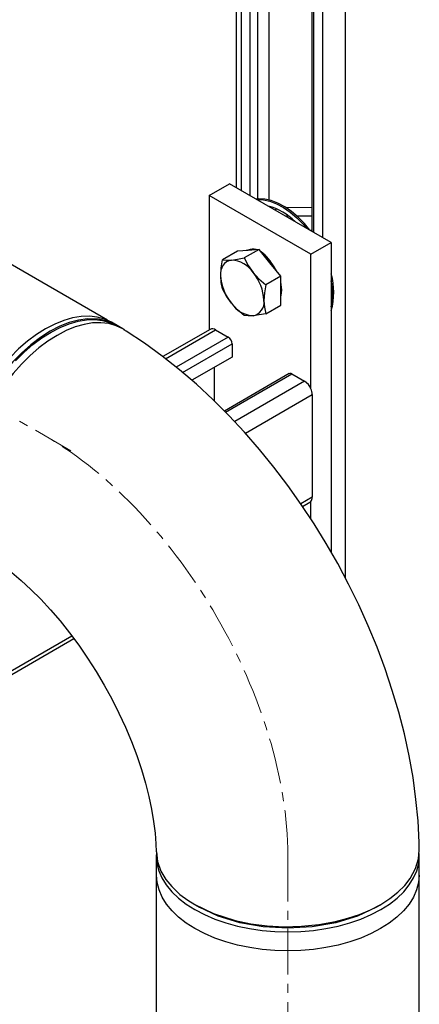
# Model space of a CAD drawing. Units: inches. Extents: x -11949 to -7774, y 299 to 4154.
# Drawn here: x -8192 to -8081, y 3271 to 3545 of the extents above; entities that cross this region are included whole.
import ezdxf

# ---------------------------------------------------------------- set-up
doc = ezdxf.new("R2010")
doc.units = ezdxf.units.IN
doc.header["$MEASUREMENT"] = 0
doc.linetypes.add('CENTERX2', pattern=[20.32, 12.7, -2.54, 2.54, -2.54])
doc.layers.add('PIPE_SUPPORT', color=5, linetype='Continuous')
doc.layers.add('PIPING', color=3, linetype='Continuous')

msp = doc.modelspace()

# ---------------------------------------------------------------- linework, layer by layer
at = {"layer": 'PIPE_SUPPORT', "linetype": 'Continuous', "lineweight": 25}
for p, q in [((-8122.99, 3593.84), (-8122.99, 3495.1)), ((-8126.18, 3592.01), (-8126.18, 3495.38)), ((-8132.09, 3589.03), (-8132.09, 3498.51)), ((-8130.77, 3589.42), (-8130.77, 3497.75)), ((-8128.3, 3590.78), (-8128.3, 3496.32)), ((-8111.06, 3587.78), (-8111.06, 3486.37)), ((-8110.62, 3587.52), (-8110.62, 3486.11)), ((-8108.14, 3586.09), (-8108.14, 3484.68)), ((-8101.78, 3582.42), (-8101.78, 3390.04)), ((-8139.61, 3496.32), (-8133.95, 3499.58)), ((-8105.67, 3483.26), (-8133.95, 3499.58)), ((-8111.33, 3479.99), (-8139.61, 3496.32)), ((-8139.61, 3496.32), (-8139.61, 3458.96)), ((-8122.99, 3493.32), (-8122.99, 3493.26)), ((-8121.37, 3492.32), (-8120.89, 3492.59)), ((-8111.06, 3493.01), (-8118.2, 3492.93)), ((-8117.48, 3490.54), (-8118.27, 3490.53)), ((-8111.06, 3490.61), (-8115.16, 3490.56)), ((-8111.55, 3486.65), (-8111.06, 3486.66)), ((-8111.33, 3479.99), (-8105.67, 3483.26)), ((-8105.67, 3483.26), (-8105.67, 3397.12)), ((-8131.76, 3480.8), (-8135.89, 3478.41)), ((-8128.76, 3481.06), (-8131.76, 3480.8)), ((-8125.75, 3481.33), (-8129.88, 3478.95)), ((-8125.75, 3481.33), (-8128.76, 3481.06)), ((-8122.75, 3477.59), (-8125.75, 3481.33)), ((-8124.28, 3479.94), (-8124.52, 3479.8)), ((-8124.4, 3479.89), (-8124.41, 3480.05)), ((-8124.41, 3479.87), (-8124.41, 3480.05)), ((-8111.33, 3442.56), (-8111.33, 3479.99)), ((-8119.74, 3473.86), (-8122.75, 3477.59)), ((-8119.74, 3473.86), (-8123.87, 3471.47)), ((-8119.74, 3469.85), (-8119.74, 3473.86)), ((-8119.74, 3465.84), (-8119.74, 3469.85)), ((-8123.87, 3463.46), (-8119.74, 3465.84)), ((-8139.34, 3459.11), (-8152.5, 3451.52)), ((-8151.75, 3450.93), (-8137.84, 3458.96)), ((-8134.31, 3456.92), (-8148.77, 3448.57)), ((-8137.84, 3458.96), (-8134.31, 3456.92)), ((-8147.02, 3447.13), (-8133.25, 3455.08)), ((-8133.25, 3455.08), (-8133.25, 3451.41)), ((-8133.25, 3451.41), (-8144.45, 3444.94)), ((-8138.2, 3448.55), (-8138.2, 3439.21)), ((-8117.38, 3446.79), (-8135.37, 3436.4)), ((-8135.05, 3436.08), (-8116.63, 3446.72)), ((-8116.63, 3446.72), (-8113.09, 3444.67)), ((-8113.09, 3444.67), (-8132.53, 3433.45)), ((-8129.57, 3430.26), (-8110.97, 3441)), ((-8110.97, 3441), (-8110.97, 3412.42)), ((-8110.97, 3412.42), (-8114.12, 3410.6)), ((-8113.63, 3409.87), (-8111.59, 3411.05)), ((-8111.33, 3406.38), (-8111.33, 3411.27)), ((-8287.76, 3309.35), (-8177.27, 3373.14)), ((-8177.79, 3373.85), (-8287.57, 3310.47))]:
    msp.add_line(p, q, dxfattribs=at)
at = {"layer": 'PIPE_SUPPORT', "linetype": 'Continuous', "lineweight": 25, "flags": 128}
for points in [[(-8111.62, 3486.69), (-8113.15, 3488.53), (-8114.91, 3490.33), (-8116.75, 3491.9), (-8118.63, 3493.2), (-8120.52, 3494.22), (-8122.38, 3494.93), (-8124.19, 3495.33), (-8125.9, 3495.4), (-8126.59, 3495.33)], [(-8126.34, 3495.19), (-8126.25, 3495.2), (-8124.54, 3495.13), (-8122.74, 3494.73), (-8120.87, 3494.02), (-8118.99, 3493), (-8117.11, 3491.7), (-8115.27, 3490.13), (-8113.5, 3488.33), (-8112.57, 3487.24)], [(-8133.42, 3478.37), (-8131.78, 3478.59), (-8129.88, 3478.95)], [(-8129.88, 3478.95), (-8128.8, 3476.89), (-8127.41, 3474.9)], [(-8127.46, 3481.18), (-8128.47, 3481.23), (-8129.38, 3481.01)], [(-8136.43, 3474.09), (-8136.29, 3476.18), (-8135.89, 3478.41)], [(-8135.89, 3478.41), (-8134.81, 3478.32), (-8133.42, 3478.37)], [(-8135.89, 3470.4), (-8136.28, 3472.14), (-8136.43, 3474.09)], [(-8127.41, 3474.9), (-8125.77, 3473.11), (-8123.87, 3471.47)], [(-8123.87, 3471.47), (-8124.26, 3469.28), (-8124.41, 3467.15)], [(-8119.46, 3470.01), (-8119.59, 3471.53), (-8119.74, 3472.28)], [(-8133.42, 3466.35), (-8134.78, 3468.3), (-8135.89, 3470.4)], [(-8119.74, 3468.07), (-8119.59, 3468.65), (-8119.46, 3470.01)], [(-8129.88, 3462.92), (-8131.74, 3464.53), (-8133.42, 3466.35)], [(-8124.41, 3467.15), (-8124.27, 3465.23), (-8123.87, 3463.46)], [(-8127.41, 3462.88), (-8128.77, 3462.83), (-8129.88, 3462.92)], [(-8123.87, 3463.46), (-8125.73, 3463.1), (-8127.41, 3462.88)], [(-8111.59, 3411.05), (-8111.48, 3411.12), (-8111.33, 3411.27)]]:
    msp.add_lwpolyline(points, dxfattribs=at)
at = {"layer": 'PIPE_SUPPORT', "linetype": 'Continuous', "lineweight": 25}
for centre, radius, start, end in [((-8127.69, 3476.96), 17.02, 45.3147, 74.6906), ((-8127.45, 3478.67), 2.77, 70.4243, 117.2123), ((-8130.89, 3472.41), 10.01, 22.336, 55.2524), ((-8132.88, 3469.27), 13.44, 26.1786, 50.9156), ((-8132.74, 3474.7), 3.74, 100.5465, 189.2517), ((-8133.89, 3470.63), 7.76, 33.4353, 86.5701), ((-8123.4, 3474.7), 13.05, 182.6394, 219.7716), ((-8137.44, 3466.55), 13.05, 2.6394, 39.7722), ((-8123.79, 3469.4), 18.83, 344.2868, 15.7132), ((-8123.84, 3468.99), 18.53, 348.7093, 11.2907), ((-8126.95, 3470.62), 7.76, 213.4362, 266.5692), ((-8128.1, 3466.55), 3.74, 280.548, 9.2514), ((-8138.72, 3457.71), 1.53, 54.837, 113.8493), ((-8135.55, 3454.98), 2.31, 2.6044, 57.3954), ((-8117.07, 3446.1), 0.754, 54.3775, 114.316), ((-8115.54, 3440.83), 4.55, 22.2521, 57.4989), ((-8114.99, 3440.91), 4.02, 1.3103, 24.2577), ((-8112.72, 3412.33), 1.75, 322.8092, 3.0115)]:
    msp.add_arc(centre, radius, start, end, dxfattribs=at)
at = {"layer": 'PIPING', "linetype": 'CENTERX2', "lineweight": 18}
for p, q in [((-8293.55, 3492), (-8178.09, 3425.35)), ((-8117.76, 3312.75), (-8117.76, 3130.05))]:
    msp.add_line(p, q, dxfattribs=at)
at = {"layer": 'PIPING', "linetype": 'Continuous', "lineweight": 25}
for p, q in [((-8167.93, 3461.65), (-8219.05, 3491.16)), ((-8163.65, 3459.25), (-8166.83, 3461.08)), ((-8154.34, 3312.75), (-8154.34, 3246.81)), ((-8081.18, 3246.81), (-8081.18, 3312.75))]:
    msp.add_line(p, q, dxfattribs=at)
at = {"layer": 'PIPING', "linetype": 'Continuous', "lineweight": 25, "flags": 128}
for points in [[(-8166.83, 3461.08), (-8168.7, 3461.96), (-8170.74, 3462.53), (-8172.92, 3462.78), (-8175.21, 3462.71), (-8177.6, 3462.32), (-8180.07, 3461.61), (-8182.58, 3460.59), (-8185.11, 3459.27), (-8187.65, 3457.66), (-8190.16, 3455.78), (-8192.62, 3453.65), (-8195.01, 3451.28), (-8197.3, 3448.7), (-8199.48, 3445.94), (-8201.52, 3443.02), (-8203.4, 3439.96)], [(-8165.66, 3460.33), (-8167.6, 3461.29), (-8170.41, 3461.95), (-8173.49, 3462.03), (-8175.96, 3461.69), (-8178.52, 3460.99), (-8181.17, 3459.95), (-8183.86, 3458.56), (-8186.56, 3456.84), (-8189.21, 3454.84), (-8191.77, 3452.57), (-8194.24, 3450.07), (-8197.33, 3446.44), (-8200.14, 3442.53), (-8202.64, 3438.42), (-8204.8, 3434.19), (-8206.58, 3429.92), (-8207.97, 3425.67), (-8209.31, 3419.51), (-8209.76, 3413.77)], [(-8163.04, 3458.87), (-8163.65, 3459.25), (-8165.53, 3460.13), (-8167.57, 3460.7), (-8169.74, 3460.95), (-8172.04, 3460.88), (-8174.43, 3460.48), (-8176.89, 3459.77), (-8179.4, 3458.76), (-8181.94, 3457.44), (-8184.47, 3455.83), (-8186.98, 3453.95), (-8189.44, 3451.82), (-8191.83, 3449.45), (-8194.13, 3446.87), (-8196.31, 3444.11), (-8198.34, 3441.19), (-8200.22, 3438.13)], [(-8193.47, 3450.36), (-8191.08, 3452.73), (-8188.63, 3454.86), (-8186.12, 3456.73), (-8183.59, 3458.34), (-8181.06, 3459.66), (-8178.55, 3460.67), (-8176.09, 3461.38), (-8173.71, 3461.77), (-8171.42, 3461.84), (-8169.25, 3461.59), (-8167.21, 3461.03), (-8165.53, 3460.26)], [(-8081.2, 3314.32), (-8081.24, 3316.5), (-8081.55, 3322.45), (-8082.12, 3328.45), (-8082.94, 3334.49), (-8084.02, 3340.55), (-8085.35, 3346.63), (-8086.91, 3352.69), (-8088.7, 3358.74), (-8090.71, 3364.76), (-8092.94, 3370.73), (-8095.38, 3376.65), (-8098.02, 3382.51), (-8100.85, 3388.29), (-8103.87, 3393.99), (-8107.08, 3399.58), (-8110.46, 3405.08), (-8114.01, 3410.45), (-8117.73, 3415.69), (-8121.61, 3420.79), (-8125.63, 3425.75), (-8129.81, 3430.54), (-8134.12, 3435.15), (-8138.57, 3439.59), (-8143.16, 3443.83), (-8147.86, 3447.86), (-8152.69, 3451.67), (-8157.63, 3455.25), (-8162.67, 3458.58), (-8163.33, 3458.97)], [(-8194.52, 3391.51), (-8191.87, 3389.25), (-8189.18, 3386.77), (-8186.47, 3384.06), (-8183.78, 3381.15), (-8181.1, 3378.05), (-8178.48, 3374.76), (-8175.92, 3371.32), (-8173.44, 3367.74), (-8171.07, 3364.04), (-8168.82, 3360.24), (-8166.7, 3356.37), (-8164.72, 3352.44), (-8162.9, 3348.49), (-8161.25, 3344.54), (-8159.77, 3340.62), (-8158.47, 3336.75), (-8157.35, 3332.95), (-8156.41, 3329.26), (-8155.66, 3325.71), (-8155.08, 3322.3), (-8154.68, 3319.08), (-8154.43, 3316.06), (-8154.36, 3313.89)], [(-8154.32, 3313.42), (-8154.34, 3312.75), (-8154.16, 3310.68), (-8153.63, 3308.63), (-8152.76, 3306.62), (-8151.55, 3304.67), (-8150.02, 3302.79), (-8148.17, 3301.02), (-8146.03, 3299.35), (-8143.62, 3297.82), (-8140.96, 3296.42), (-8138.08, 3295.19), (-8135, 3294.12), (-8131.76, 3293.24), (-8128.38, 3292.54), (-8124.9, 3292.04), (-8121.34, 3291.73), (-8117.76, 3291.63)], [(-8154.32, 3313.9), (-8153.99, 3311.17), (-8153.03, 3308.52), (-8151.66, 3306.2), (-8150.04, 3304.21), (-8147.74, 3302.05), (-8145.54, 3300.41), (-8143.62, 3299.22)], [(-8143.62, 3299.22), (-8138.43, 3296.74), (-8132.43, 3294.82), (-8128.06, 3293.9), (-8123.47, 3293.31), (-8118.74, 3293.06), (-8113.93, 3293.17), (-8109.14, 3293.65), (-8104.45, 3294.51), (-8101.05, 3295.39), (-8097.81, 3296.48), (-8094.75, 3297.77), (-8091.91, 3299.24), (-8089.35, 3300.88), (-8087.12, 3302.65), (-8085.23, 3304.52), (-8083.7, 3306.49), (-8082.22, 3309.19), (-8081.39, 3311.96), (-8081.23, 3314.32)], [(-8117.76, 3291.63), (-8114.17, 3291.73), (-8110.62, 3292.04), (-8107.14, 3292.54), (-8103.76, 3293.24), (-8100.52, 3294.12), (-8097.44, 3295.19), (-8094.56, 3296.42), (-8091.9, 3297.82), (-8089.49, 3299.35), (-8087.35, 3301.02), (-8085.5, 3302.79), (-8083.97, 3304.67), (-8082.76, 3306.62), (-8081.89, 3308.63), (-8081.36, 3310.68), (-8081.18, 3312.75), (-8081.2, 3313.36)], [(-8081.25, 3307.42), (-8081.42, 3305.35), (-8081.95, 3303.31), (-8082.82, 3301.3), (-8084.03, 3299.35), (-8085.56, 3297.48), (-8087.4, 3295.71), (-8089.54, 3294.05), (-8091.94, 3292.52), (-8094.6, 3291.13), (-8097.47, 3289.89), (-8100.55, 3288.83), (-8103.79, 3287.95), (-8107.16, 3287.25), (-8110.64, 3286.75), (-8114.18, 3286.44), (-8117.76, 3286.34), (-8121.34, 3286.44), (-8124.88, 3286.75), (-8128.36, 3287.25), (-8131.73, 3287.95), (-8134.97, 3288.83), (-8138.05, 3289.89), (-8140.92, 3291.13), (-8143.58, 3292.52), (-8145.98, 3294.05), (-8148.12, 3295.71), (-8149.96, 3297.48), (-8151.49, 3299.35), (-8152.7, 3301.3), (-8153.57, 3303.31), (-8154.1, 3305.35), (-8154.27, 3307.42), (-8154.27, 3307.42)], [(-8143.67, 3299.25), (-8143.05, 3298.89), (-8142.43, 3298.53)], [(-8092.83, 3298.72), (-8093.12, 3298.52), (-8098.41, 3296.01), (-8104.44, 3294.16), (-8110.98, 3293.01), (-8117.78, 3292.63), (-8124.57, 3293.01), (-8131.1, 3294.16), (-8137.13, 3296.01), (-8142.41, 3298.52)], [(-8092.8, 3298.71), (-8092.18, 3299.08), (-8091.57, 3299.44)]]:
    msp.add_lwpolyline(points, dxfattribs=at)
at = {"layer": 'PIPING', "linetype": 'CENTERX2', "lineweight": 18}
msp.add_ellipse((-8185.11, 3351.63), major_axis=(-47.62, 82.49), ratio=0.577382, start_param=3.927072, end_param=5.497868, dxfattribs=at)

doc.saveas('drawing.dxf')
